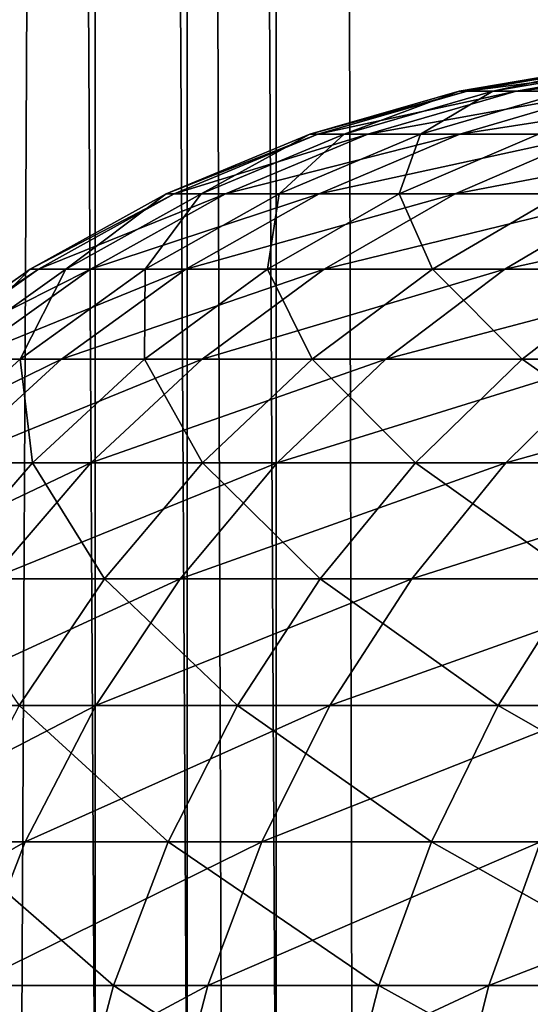
# Model space of a CAD drawing. Units: millimetres. Extents: x -26 to 26, y -130 to 154.
# Drawn here: x 5 to 6, y 6 to 7 of the extents above; entities that cross this region are included whole.
import ezdxf

# ---------------------------------------------------------------- set-up
doc = ezdxf.new("R2010")
doc.units = ezdxf.units.MM
doc.header["$LTSCALE"] = 52.148148
for name, color, linetype in [('152', 7, 'CONTINUOUS'), ('153', 7, 'CONTINUOUS'), ('205', 7, 'CONTINUOUS'), ('29', 7, 'CONTINUOUS'), ('3', 7, 'CONTINUOUS'), ('49', 7, 'CONTINUOUS')]:
    doc.layers.add(name, color=color, linetype=linetype)

msp = doc.modelspace()

# ---------------------------------------------------------------- linework, layer by layer
at = {"layer": '152', "color": 7, "linetype": 'CONTINUOUS', "true_color": 0xc8c8c8}
for points in [[(4.83637, 122, -21.97406), (6.01954, 122, -21.67983), (4.83682, -125, -21.97396), (4.83637, 122, -21.97406)], [(4.83682, -125, -21.97396), (6.01954, 122, -21.67983), (6.01941, -125, -21.67987), (4.83682, -125, -21.97396)]]:
    msp.add_3dface(points, dxfattribs=at)
at = {"layer": '153', "color": 7, "linetype": 'CONTINUOUS', "true_color": 0xc8c8c8}
for points in [[(5.52047, 80.16839, 21.81225), (6.01941, -125, 21.67987), (5.84712, 80.31626, 21.72697), (5.52047, 80.16839, 21.81225)], [(5.37271, 80.10464, 21.84912), (6.01941, -125, 21.67987), (5.52047, 80.16839, 21.81225), (5.37271, 80.10464, 21.84912)], [(4.86732, 79.90138, 21.96723), (6.01941, -125, 21.67987), (5.37271, 80.10464, 21.84912), (4.86732, 79.90138, 21.96723)], [(4.83682, -125, 21.97396), (6.01941, -125, 21.67987), (4.86732, 79.90138, 21.96723), (4.83682, -125, 21.97396)]]:
    msp.add_3dface(points, dxfattribs=at)
at = {"layer": '205', "color": 7, "linetype": 'CONTINUOUS', "true_color": 0xffe664}
for points in [[(6.35746, 85.75, -18.16989), (5.64667, 18.18045, -18.4032), (6.35789, -3.5, -18.16974), (6.35746, 85.75, -18.16989)], [(5.64667, 18.18045, -18.4032), (5.64667, 5.62756, -18.4032), (6.35789, -3.5, -18.16974), (5.64667, 18.18045, -18.4032)]]:
    msp.add_3dface(points, dxfattribs=at)
at = {"layer": '29', "color": 7, "linetype": 'CONTINUOUS', "true_color": 0xc8c8c8}
for points in [[(5.51539, 18.18045, -18.42495), (5.44941, 18.18045, -18.42263), (5.51612, 5.62756, -18.42493), (5.51539, 18.18045, -18.42495)], [(5.51612, 5.62756, -18.42493), (5.44941, 18.18045, -18.42263), (5.44941, 5.62756, -18.42263), (5.51612, 5.62756, -18.42493)], [(5.58175, 18.18045, -18.41846), (5.51539, 18.18045, -18.42495), (5.58254, 5.62756, -18.41833), (5.58175, 18.18045, -18.41846)], [(5.58254, 5.62756, -18.41833), (5.51539, 18.18045, -18.42495), (5.51612, 5.62756, -18.42493), (5.58254, 5.62756, -18.41833)], [(5.64667, 18.18045, -18.4032), (5.58175, 18.18045, -18.41846), (5.64667, 5.62756, -18.4032), (5.64667, 18.18045, -18.4032)], [(5.64667, 5.62756, -18.4032), (5.58175, 18.18045, -18.41846), (5.58254, 5.62756, -18.41833), (5.64667, 5.62756, -18.4032)]]:
    msp.add_3dface(points, dxfattribs=at)
at = {"layer": '3', "color": 7, "linetype": 'CONTINUOUS', "true_color": 0xffe664}
for points in [[(6.35746, 85.75, 18.16989), (5.32908, -3.5, 18.49766), (5.32903, 85.75, 18.49767), (6.35746, 85.75, 18.16989)], [(6.35789, -3.5, 18.16974), (5.32908, -3.5, 18.49766), (6.35746, 85.75, 18.16989), (6.35789, -3.5, 18.16974)]]:
    msp.add_3dface(points, dxfattribs=at)
at = {"layer": '49', "color": 7, "linetype": 'CONTINUOUS', "true_color": 0xc8c8c8}
for points in [[(5.78442, 6.4749, -8.27126), (5.77883, 6.4749, -7.87635), (5.89494, 6.49371, -8.26551), (5.78442, 6.4749, -8.27126)], [(5.77883, 6.4749, -7.87635), (5.80311, 6.4749, -7.48216), (5.88947, 6.49371, -7.87897), (5.77883, 6.4749, -7.87635)], [(5.89494, 6.49371, -8.26551), (5.77883, 6.4749, -7.87635), (5.88947, 6.49371, -7.87897), (5.89494, 6.49371, -8.26551)], [(5.81983, 6.4749, -8.66461), (5.78442, 6.4749, -8.27126), (5.9296, 6.49371, -8.65053), (5.81983, 6.4749, -8.66461)], [(5.9296, 6.49371, -8.65053), (5.78442, 6.4749, -8.27126), (5.89494, 6.49371, -8.26551), (5.9296, 6.49371, -8.65053)], [(5.80311, 6.4749, -7.48216), (5.8571, 6.4749, -7.09092), (5.91323, 6.49371, -7.49313), (5.80311, 6.4749, -7.48216)], [(5.88947, 6.49371, -7.87897), (5.80311, 6.4749, -7.48216), (5.91323, 6.49371, -7.49313), (5.88947, 6.49371, -7.87897)], [(5.88487, 6.4749, -9.05417), (5.81983, 6.4749, -8.66461), (5.99325, 6.49371, -9.03183), (5.88487, 6.4749, -9.05417)], [(5.99325, 6.49371, -9.03183), (5.81983, 6.4749, -8.66461), (5.9296, 6.49371, -8.65053), (5.99325, 6.49371, -9.03183)], [(5.6767, 6.44381, -8.27686), (5.671, 6.44381, -7.8738), (5.78442, 6.4749, -8.27126), (5.6767, 6.44381, -8.27686)], [(5.671, 6.44381, -7.8738), (5.69578, 6.44381, -7.47146), (5.77883, 6.4749, -7.87635), (5.671, 6.44381, -7.8738)], [(5.78442, 6.4749, -8.27126), (5.671, 6.44381, -7.8738), (5.77883, 6.4749, -7.87635), (5.78442, 6.4749, -8.27126)], [(5.71285, 6.44381, -8.67834), (5.6767, 6.44381, -8.27686), (5.81983, 6.4749, -8.66461), (5.71285, 6.44381, -8.67834)], [(5.81983, 6.4749, -8.66461), (5.6767, 6.44381, -8.27686), (5.78442, 6.4749, -8.27126), (5.81983, 6.4749, -8.66461)], [(5.69578, 6.44381, -7.47146), (5.75088, 6.44381, -7.07214), (5.80311, 6.4749, -7.48216), (5.69578, 6.44381, -7.47146)], [(5.77883, 6.4749, -7.87635), (5.69578, 6.44381, -7.47146), (5.80311, 6.4749, -7.48216), (5.77883, 6.4749, -7.87635)], [(5.77923, 6.44381, -9.07594), (5.71285, 6.44381, -8.67834), (5.88487, 6.4749, -9.05417), (5.77923, 6.44381, -9.07594)], [(5.88487, 6.4749, -9.05417), (5.71285, 6.44381, -8.67834), (5.81983, 6.4749, -8.66461), (5.88487, 6.4749, -9.05417)], [(5.75088, 6.44381, -7.07214), (5.83601, 6.44381, -6.67813), (5.8571, 6.4749, -7.09092), (5.75088, 6.44381, -7.07214)], [(5.80311, 6.4749, -7.48216), (5.75088, 6.44381, -7.07214), (5.8571, 6.4749, -7.09092), (5.80311, 6.4749, -7.48216)], [(5.87546, 6.44381, -9.46738), (5.77923, 6.44381, -9.07594), (5.97915, 6.4749, -9.43769), (5.87546, 6.44381, -9.46738)], [(5.97915, 6.4749, -9.43769), (5.77923, 6.44381, -9.07594), (5.88487, 6.4749, -9.05417), (5.97915, 6.4749, -9.43769)], [(5.57315, 6.40082, -8.28225), (5.56734, 6.40082, -7.87135), (5.6767, 6.44381, -8.27686), (5.57315, 6.40082, -8.28225)], [(5.56734, 6.40082, -7.87135), (5.59259, 6.40082, -7.46118), (5.671, 6.44381, -7.8738), (5.56734, 6.40082, -7.87135)], [(5.6767, 6.44381, -8.27686), (5.56734, 6.40082, -7.87135), (5.671, 6.44381, -7.8738), (5.6767, 6.44381, -8.27686)], [(5.60999, 6.40082, -8.69154), (5.57315, 6.40082, -8.28225), (5.71285, 6.44381, -8.67834), (5.60999, 6.40082, -8.69154)], [(5.71285, 6.44381, -8.67834), (5.57315, 6.40082, -8.28225), (5.6767, 6.44381, -8.27686), (5.71285, 6.44381, -8.67834)], [(5.59259, 6.40082, -7.46118), (5.64877, 6.40082, -7.05409), (5.69578, 6.44381, -7.47146), (5.59259, 6.40082, -7.46118)], [(5.671, 6.44381, -7.8738), (5.59259, 6.40082, -7.46118), (5.69578, 6.44381, -7.47146), (5.671, 6.44381, -7.8738)], [(5.67766, 6.40082, -9.09687), (5.60999, 6.40082, -8.69154), (5.77923, 6.44381, -9.07594), (5.67766, 6.40082, -9.09687)], [(5.77923, 6.44381, -9.07594), (5.60999, 6.40082, -8.69154), (5.71285, 6.44381, -8.67834), (5.77923, 6.44381, -9.07594)], [(5.64877, 6.40082, -7.05409), (5.73555, 6.40082, -6.65242), (5.75088, 6.44381, -7.07214), (5.64877, 6.40082, -7.05409)], [(5.69578, 6.44381, -7.47146), (5.64877, 6.40082, -7.05409), (5.75088, 6.44381, -7.07214), (5.69578, 6.44381, -7.47146)], [(5.77577, 6.40082, -9.49593), (5.67766, 6.40082, -9.09687), (5.87546, 6.44381, -9.46738), (5.77577, 6.40082, -9.49593)], [(5.87546, 6.44381, -9.46738), (5.67766, 6.40082, -9.09687), (5.77923, 6.44381, -9.07594), (5.87546, 6.44381, -9.46738)], [(5.73555, 6.40082, -6.65242), (5.85244, 6.40082, -6.25845), (5.83601, 6.44381, -6.67813), (5.73555, 6.40082, -6.65242)], [(5.75088, 6.44381, -7.07214), (5.73555, 6.40082, -6.65242), (5.83601, 6.44381, -6.67813), (5.75088, 6.44381, -7.07214)], [(5.90375, 6.40082, -9.88644), (5.77577, 6.40082, -9.49593), (6.001, 6.44381, -9.85044), (5.90375, 6.40082, -9.88644)], [(6.001, 6.44381, -9.85044), (5.77577, 6.40082, -9.49593), (5.87546, 6.44381, -9.46738), (6.001, 6.44381, -9.85044)], [(5.47506, 6.34649, -8.28735), (5.46914, 6.34649, -7.86902), (5.57315, 6.40082, -8.28225), (5.47506, 6.34649, -8.28735)], [(5.46914, 6.34649, -7.86902), (5.49485, 6.34649, -7.45144), (5.56734, 6.40082, -7.87135), (5.46914, 6.34649, -7.86902)], [(5.57315, 6.40082, -8.28225), (5.46914, 6.34649, -7.86902), (5.56734, 6.40082, -7.87135), (5.57315, 6.40082, -8.28225)], [(5.51257, 6.34649, -8.70404), (5.47506, 6.34649, -8.28735), (5.60999, 6.40082, -8.69154), (5.51257, 6.34649, -8.70404)], [(5.60999, 6.40082, -8.69154), (5.47506, 6.34649, -8.28735), (5.57315, 6.40082, -8.28225), (5.60999, 6.40082, -8.69154)], [(5.49485, 6.34649, -7.45144), (5.55205, 6.34649, -7.037), (5.59259, 6.40082, -7.46118), (5.49485, 6.34649, -7.45144)], [(5.56734, 6.40082, -7.87135), (5.49485, 6.34649, -7.45144), (5.59259, 6.40082, -7.46118), (5.56734, 6.40082, -7.87135)], [(5.58146, 6.34649, -9.1167), (5.51257, 6.34649, -8.70404), (5.67766, 6.40082, -9.09687), (5.58146, 6.34649, -9.1167)], [(5.67766, 6.40082, -9.09687), (5.51257, 6.34649, -8.70404), (5.60999, 6.40082, -8.69154), (5.67766, 6.40082, -9.09687)], [(5.55205, 6.34649, -7.037), (5.6404, 6.34649, -6.62806), (5.64877, 6.40082, -7.05409), (5.55205, 6.34649, -7.037)], [(5.59259, 6.40082, -7.46118), (5.55205, 6.34649, -7.037), (5.64877, 6.40082, -7.05409), (5.59259, 6.40082, -7.46118)], [(5.68134, 6.34649, -9.52297), (5.58146, 6.34649, -9.1167), (5.77577, 6.40082, -9.49593), (5.68134, 6.34649, -9.52297)], [(5.77577, 6.40082, -9.49593), (5.58146, 6.34649, -9.1167), (5.67766, 6.40082, -9.09687), (5.77577, 6.40082, -9.49593)], [(5.6404, 6.34649, -6.62806), (5.75939, 6.34649, -6.22697), (5.73555, 6.40082, -6.65242), (5.6404, 6.34649, -6.62806)], [(5.64877, 6.40082, -7.05409), (5.6404, 6.34649, -6.62806), (5.73555, 6.40082, -6.65242), (5.64877, 6.40082, -7.05409)], [(5.81163, 6.34649, -9.92053), (5.68134, 6.34649, -9.52297), (5.90375, 6.40082, -9.88644), (5.81163, 6.34649, -9.92053)], [(5.90375, 6.40082, -9.88644), (5.68134, 6.34649, -9.52297), (5.77577, 6.40082, -9.49593), (5.90375, 6.40082, -9.88644)], [(5.73555, 6.40082, -6.65242), (5.75939, 6.34649, -6.22697), (5.85244, 6.40082, -6.25845), (5.73555, 6.40082, -6.65242)], [(5.75939, 6.34649, -6.22697), (5.90836, 6.34649, -5.83602), (5.85244, 6.40082, -6.25845), (5.75939, 6.34649, -6.22697)], [(5.9716, 6.34649, -10.30712), (5.81163, 6.34649, -9.92053), (6.06088, 6.40082, -10.26615), (5.9716, 6.34649, -10.30712)], [(6.06088, 6.40082, -10.26615), (5.81163, 6.34649, -9.92053), (5.90375, 6.40082, -9.88644), (6.06088, 6.40082, -10.26615)], [(5.38366, 6.28148, -8.2921), (5.37765, 6.28148, -7.86685), (5.47506, 6.34649, -8.28735), (5.38366, 6.28148, -8.2921)], [(5.37765, 6.28148, -7.86685), (5.40379, 6.28148, -7.44237), (5.46914, 6.34649, -7.86902), (5.37765, 6.28148, -7.86685)], [(5.47506, 6.34649, -8.28735), (5.37765, 6.28148, -7.86685), (5.46914, 6.34649, -7.86902), (5.47506, 6.34649, -8.28735)], [(5.4218, 6.28148, -8.71568), (5.38366, 6.28148, -8.2921), (5.51257, 6.34649, -8.70404), (5.4218, 6.28148, -8.71568)], [(5.51257, 6.34649, -8.70404), (5.38366, 6.28148, -8.2921), (5.47506, 6.34649, -8.28735), (5.51257, 6.34649, -8.70404)], [(5.40379, 6.28148, -7.44237), (5.46193, 6.28148, -7.02107), (5.49485, 6.34649, -7.45144), (5.40379, 6.28148, -7.44237)], [(5.46914, 6.34649, -7.86902), (5.40379, 6.28148, -7.44237), (5.49485, 6.34649, -7.45144), (5.46914, 6.34649, -7.86902)], [(5.49183, 6.28148, -9.13517), (5.4218, 6.28148, -8.71568), (5.58146, 6.34649, -9.1167), (5.49183, 6.28148, -9.13517)], [(5.58146, 6.34649, -9.1167), (5.4218, 6.28148, -8.71568), (5.51257, 6.34649, -8.70404), (5.58146, 6.34649, -9.1167)], [(5.46193, 6.28148, -7.02107), (5.55174, 6.28148, -6.60537), (5.55205, 6.34649, -7.037), (5.46193, 6.28148, -7.02107)], [(5.49485, 6.34649, -7.45144), (5.46193, 6.28148, -7.02107), (5.55205, 6.34649, -7.037), (5.49485, 6.34649, -7.45144)], [(5.59336, 6.28148, -9.54816), (5.49183, 6.28148, -9.13517), (5.68134, 6.34649, -9.52297), (5.59336, 6.28148, -9.54816)], [(5.68134, 6.34649, -9.52297), (5.49183, 6.28148, -9.13517), (5.58146, 6.34649, -9.1167), (5.68134, 6.34649, -9.52297)], [(5.55174, 6.28148, -6.60537), (5.67271, 6.28148, -6.19764), (5.6404, 6.34649, -6.62806), (5.55174, 6.28148, -6.60537)], [(5.55205, 6.34649, -7.037), (5.55174, 6.28148, -6.60537), (5.6404, 6.34649, -6.62806), (5.55205, 6.34649, -7.037)], [(5.72581, 6.28148, -9.9523), (5.59336, 6.28148, -9.54816), (5.81163, 6.34649, -9.92053), (5.72581, 6.28148, -9.9523)], [(5.81163, 6.34649, -9.92053), (5.59336, 6.28148, -9.54816), (5.68134, 6.34649, -9.52297), (5.81163, 6.34649, -9.92053)], [(5.6404, 6.34649, -6.62806), (5.67271, 6.28148, -6.19764), (5.75939, 6.34649, -6.22697), (5.6404, 6.34649, -6.62806)], [(5.67271, 6.28148, -6.19764), (5.82414, 6.28148, -5.80022), (5.75939, 6.34649, -6.22697), (5.67271, 6.28148, -6.19764)], [(5.88842, 6.28148, -10.34528), (5.72581, 6.28148, -9.9523), (5.9716, 6.34649, -10.30712), (5.88842, 6.28148, -10.34528)], [(5.9716, 6.34649, -10.30712), (5.72581, 6.28148, -9.9523), (5.81163, 6.34649, -9.92053), (5.9716, 6.34649, -10.30712)], [(5.75939, 6.34649, -6.22697), (5.82414, 6.28148, -5.80022), (5.90836, 6.34649, -5.83602), (5.75939, 6.34649, -6.22697)], [(5.82414, 6.28148, -5.80022), (6.00517, 6.28148, -5.41538), (5.90836, 6.34649, -5.83602), (5.82414, 6.28148, -5.80022)], [(5.40989, 6.20663, -9.15205), (5.33882, 6.20663, -8.72633), (5.49183, 6.28148, -9.13517), (5.40989, 6.20663, -9.15205)], [(5.49183, 6.28148, -9.13517), (5.33882, 6.20663, -8.72633), (5.4218, 6.28148, -8.71568), (5.49183, 6.28148, -9.13517)], [(5.37955, 6.20663, -7.0065), (5.4707, 6.20663, -6.58462), (5.46193, 6.28148, -7.02107), (5.37955, 6.20663, -7.0065)], [(5.40379, 6.28148, -7.44237), (5.37955, 6.20663, -7.0065), (5.46193, 6.28148, -7.02107), (5.40379, 6.28148, -7.44237)], [(5.51294, 6.20663, -9.57119), (5.40989, 6.20663, -9.15205), (5.59336, 6.28148, -9.54816), (5.51294, 6.20663, -9.57119)], [(5.59336, 6.28148, -9.54816), (5.40989, 6.20663, -9.15205), (5.49183, 6.28148, -9.13517), (5.59336, 6.28148, -9.54816)], [(5.46193, 6.28148, -7.02107), (5.4707, 6.20663, -6.58462), (5.55174, 6.28148, -6.60537), (5.46193, 6.28148, -7.02107)], [(5.4707, 6.20663, -6.58462), (5.59346, 6.20663, -6.17083), (5.55174, 6.28148, -6.60537), (5.4707, 6.20663, -6.58462)], [(5.64736, 6.20663, -9.98134), (5.51294, 6.20663, -9.57119), (5.72581, 6.28148, -9.9523), (5.64736, 6.20663, -9.98134)], [(5.72581, 6.28148, -9.9523), (5.51294, 6.20663, -9.57119), (5.59336, 6.28148, -9.54816), (5.72581, 6.28148, -9.9523)], [(5.55174, 6.28148, -6.60537), (5.59346, 6.20663, -6.17083), (5.67271, 6.28148, -6.19764), (5.55174, 6.28148, -6.60537)], [(5.59346, 6.20663, -6.17083), (5.74715, 6.20663, -5.7675), (5.67271, 6.28148, -6.19764), (5.59346, 6.20663, -6.17083)], [(5.81239, 6.20663, -10.38016), (5.64736, 6.20663, -9.98134), (5.88842, 6.28148, -10.34528), (5.81239, 6.20663, -10.38016)], [(5.88842, 6.28148, -10.34528), (5.64736, 6.20663, -9.98134), (5.72581, 6.28148, -9.9523), (5.88842, 6.28148, -10.34528)], [(5.67271, 6.28148, -6.19764), (5.74715, 6.20663, -5.7675), (5.82414, 6.28148, -5.80022), (5.67271, 6.28148, -6.19764)], [(5.74715, 6.20663, -5.7675), (5.93087, 6.20663, -5.37694), (5.82414, 6.28148, -5.80022), (5.74715, 6.20663, -5.7675)], [(6.00709, 6.20663, -10.76538), (5.81239, 6.20663, -10.38016), (6.08026, 6.28148, -10.72484), (6.00709, 6.20663, -10.76538)], [(6.08026, 6.28148, -10.72484), (5.81239, 6.20663, -10.38016), (5.88842, 6.28148, -10.34528), (6.08026, 6.28148, -10.72484)], [(5.82414, 6.28148, -5.80022), (5.93087, 6.20663, -5.37694), (6.00517, 6.28148, -5.41538), (5.82414, 6.28148, -5.80022)], [(5.44109, 6.12288, -9.59176), (5.3367, 6.12288, -9.16714), (5.51294, 6.20663, -9.57119), (5.44109, 6.12288, -9.59176)], [(5.51294, 6.20663, -9.57119), (5.3367, 6.12288, -9.16714), (5.40989, 6.20663, -9.15205), (5.51294, 6.20663, -9.57119)], [(5.37955, 6.20663, -7.0065), (5.39829, 6.12288, -6.56609), (5.4707, 6.20663, -6.58462), (5.37955, 6.20663, -7.0065)], [(5.39829, 6.12288, -6.56609), (5.52267, 6.12288, -6.14688), (5.4707, 6.20663, -6.58462), (5.39829, 6.12288, -6.56609)], [(5.57727, 6.12288, -10.00729), (5.44109, 6.12288, -9.59176), (5.64736, 6.20663, -9.98134), (5.57727, 6.12288, -10.00729)], [(5.64736, 6.20663, -9.98134), (5.44109, 6.12288, -9.59176), (5.51294, 6.20663, -9.57119), (5.64736, 6.20663, -9.98134)], [(5.4707, 6.20663, -6.58462), (5.52267, 6.12288, -6.14688), (5.59346, 6.20663, -6.17083), (5.4707, 6.20663, -6.58462)], [(5.52267, 6.12288, -6.14688), (5.67836, 6.12288, -5.73827), (5.59346, 6.20663, -6.17083), (5.52267, 6.12288, -6.14688)], [(5.74446, 6.12288, -10.41133), (5.57727, 6.12288, -10.00729), (5.81239, 6.20663, -10.38016), (5.74446, 6.12288, -10.41133)], [(5.81239, 6.20663, -10.38016), (5.57727, 6.12288, -10.00729), (5.64736, 6.20663, -9.98134), (5.81239, 6.20663, -10.38016)], [(5.59346, 6.20663, -6.17083), (5.67836, 6.12288, -5.73827), (5.74715, 6.20663, -5.7675), (5.59346, 6.20663, -6.17083)], [(5.67836, 6.12288, -5.73827), (5.8645, 6.12288, -5.34259), (5.74715, 6.20663, -5.7675), (5.67836, 6.12288, -5.73827)], [(5.94171, 6.12288, -10.80159), (5.74446, 6.12288, -10.41133), (6.00709, 6.20663, -10.76538), (5.94171, 6.12288, -10.80159)], [(6.00709, 6.20663, -10.76538), (5.74446, 6.12288, -10.41133), (5.81239, 6.20663, -10.38016), (6.00709, 6.20663, -10.76538)], [(5.74715, 6.20663, -5.7675), (5.8645, 6.12288, -5.34259), (5.93087, 6.20663, -5.37694), (5.74715, 6.20663, -5.7675)], [(5.51642, 6.03127, -10.02981), (5.37871, 6.03127, -9.60962), (5.57727, 6.12288, -10.00729), (5.51642, 6.03127, -10.02981)], [(5.57727, 6.12288, -10.00729), (5.37871, 6.03127, -9.60962), (5.44109, 6.12288, -9.59176), (5.57727, 6.12288, -10.00729)], [(5.39829, 6.12288, -6.56609), (5.46121, 6.03127, -6.12609), (5.52267, 6.12288, -6.14688), (5.39829, 6.12288, -6.56609)], [(5.46121, 6.03127, -6.12609), (5.61865, 6.03127, -5.71289), (5.52267, 6.12288, -6.14688), (5.46121, 6.03127, -6.12609)], [(5.68549, 6.03127, -10.43839), (5.51642, 6.03127, -10.02981), (5.74446, 6.12288, -10.41133), (5.68549, 6.03127, -10.43839)], [(5.74446, 6.12288, -10.41133), (5.51642, 6.03127, -10.02981), (5.57727, 6.12288, -10.00729), (5.74446, 6.12288, -10.41133)], [(5.52267, 6.12288, -6.14688), (5.61865, 6.03127, -5.71289), (5.67836, 6.12288, -5.73827), (5.52267, 6.12288, -6.14688)], [(5.61865, 6.03127, -5.71289), (5.80687, 6.03127, -5.31277), (5.67836, 6.12288, -5.73827), (5.61865, 6.03127, -5.71289)], [(5.67836, 6.12288, -5.73827), (5.80687, 6.03127, -5.31277), (5.8645, 6.12288, -5.34259), (5.67836, 6.12288, -5.73827)], [(5.88495, 6.03127, -10.83302), (5.68549, 6.03127, -10.43839), (5.94171, 6.12288, -10.80159), (5.88495, 6.03127, -10.83302)], [(5.94171, 6.12288, -10.80159), (5.68549, 6.03127, -10.43839), (5.74446, 6.12288, -10.41133), (5.94171, 6.12288, -10.80159)], [(5.80687, 6.03127, -5.31277), (6.02479, 6.03127, -4.92802), (5.8645, 6.12288, -5.34259), (5.80687, 6.03127, -5.31277)], [(5.46559, 5.93297, -10.04863), (5.3266, 5.93297, -9.62455), (5.51642, 6.03127, -10.02981), (5.46559, 5.93297, -10.04863)], [(5.51642, 6.03127, -10.02981), (5.3266, 5.93297, -9.62455), (5.37871, 6.03127, -9.60962), (5.51642, 6.03127, -10.02981)], [(5.40986, 5.93297, -6.10871), (5.56877, 5.93297, -5.69169), (5.46121, 6.03127, -6.12609), (5.40986, 5.93297, -6.10871)], [(5.46121, 6.03127, -6.12609), (5.56877, 5.93297, -5.69169), (5.61865, 6.03127, -5.71289), (5.46121, 6.03127, -6.12609)], [(5.63622, 5.93297, -10.46099), (5.46559, 5.93297, -10.04863), (5.68549, 6.03127, -10.43839), (5.63622, 5.93297, -10.46099)], [(5.68549, 6.03127, -10.43839), (5.46559, 5.93297, -10.04863), (5.51642, 6.03127, -10.02981), (5.68549, 6.03127, -10.43839)], [(5.56877, 5.93297, -5.69169), (5.75873, 5.93297, -5.28786), (5.61865, 6.03127, -5.71289), (5.56877, 5.93297, -5.69169)], [(5.61865, 6.03127, -5.71289), (5.75873, 5.93297, -5.28786), (5.80687, 6.03127, -5.31277), (5.61865, 6.03127, -5.71289)], [(5.83753, 5.93297, -10.85928), (5.63622, 5.93297, -10.46099), (5.88495, 6.03127, -10.83302), (5.83753, 5.93297, -10.85928)], [(5.88495, 6.03127, -10.83302), (5.63622, 5.93297, -10.46099), (5.68549, 6.03127, -10.43839), (5.88495, 6.03127, -10.83302)], [(5.75873, 5.93297, -5.28786), (5.97867, 5.93297, -4.89955), (5.80687, 6.03127, -5.31277), (5.75873, 5.93297, -5.28786)], [(5.80687, 6.03127, -5.31277), (5.97867, 5.93297, -4.89955), (6.02479, 6.03127, -4.92802), (5.80687, 6.03127, -5.31277)], [(5.42541, 5.82922, -10.0635), (5.28541, 5.82922, -9.63634), (5.46559, 5.93297, -10.04863), (5.42541, 5.82922, -10.0635)], [(5.46559, 5.93297, -10.04863), (5.28541, 5.82922, -9.63634), (5.3266, 5.93297, -9.62455), (5.46559, 5.93297, -10.04863)], [(5.36928, 5.82922, -6.09498), (5.52933, 5.82922, -5.67493), (5.40986, 5.93297, -6.10871), (5.36928, 5.82922, -6.09498)], [(5.40986, 5.93297, -6.10871), (5.52933, 5.82922, -5.67493), (5.56877, 5.93297, -5.69169), (5.40986, 5.93297, -6.10871)], [(5.59728, 5.82922, -10.47886), (5.42541, 5.82922, -10.0635), (5.63622, 5.93297, -10.46099), (5.59728, 5.82922, -10.47886)], [(5.63622, 5.93297, -10.46099), (5.42541, 5.82922, -10.0635), (5.46559, 5.93297, -10.04863), (5.63622, 5.93297, -10.46099)], [(5.52933, 5.82922, -5.67493), (5.72068, 5.82922, -5.26817), (5.56877, 5.93297, -5.69169), (5.52933, 5.82922, -5.67493)], [(5.56877, 5.93297, -5.69169), (5.72068, 5.82922, -5.26817), (5.75873, 5.93297, -5.28786), (5.56877, 5.93297, -5.69169)], [(5.80005, 5.82922, -10.88004), (5.59728, 5.82922, -10.47886), (5.83753, 5.93297, -10.85928), (5.80005, 5.82922, -10.88004)], [(5.83753, 5.93297, -10.85928), (5.59728, 5.82922, -10.47886), (5.63622, 5.93297, -10.46099), (5.83753, 5.93297, -10.85928)], [(5.72068, 5.82922, -5.26817), (5.94221, 5.82922, -4.87703), (5.75873, 5.93297, -5.28786), (5.72068, 5.82922, -5.26817)], [(5.75873, 5.93297, -5.28786), (5.94221, 5.82922, -4.87703), (5.97867, 5.93297, -4.89955), (5.75873, 5.93297, -5.28786)], [(6.03256, 5.82922, -11.26476), (5.80005, 5.82922, -10.88004), (6.06836, 5.93297, -11.24123), (6.03256, 5.82922, -11.26476)], [(6.06836, 5.93297, -11.24123), (5.80005, 5.82922, -10.88004), (5.83753, 5.93297, -10.85928), (6.06836, 5.93297, -11.24123)], [(5.33996, 5.72132, -6.08506), (5.50085, 5.72132, -5.66282), (5.36928, 5.82922, -6.09498), (5.33996, 5.72132, -6.08506)], [(5.36928, 5.82922, -6.09498), (5.50085, 5.72132, -5.66282), (5.52933, 5.82922, -5.67493), (5.36928, 5.82922, -6.09498)], [(5.56915, 5.72132, -10.49177), (5.39638, 5.72132, -10.07424), (5.59728, 5.82922, -10.47886), (5.56915, 5.72132, -10.49177)], [(5.59728, 5.82922, -10.47886), (5.39638, 5.72132, -10.07424), (5.42541, 5.82922, -10.0635), (5.59728, 5.82922, -10.47886)], [(5.50085, 5.72132, -5.66282), (5.69319, 5.72132, -5.25395), (5.52933, 5.82922, -5.67493), (5.50085, 5.72132, -5.66282)], [(5.52933, 5.82922, -5.67493), (5.69319, 5.72132, -5.25395), (5.72068, 5.82922, -5.26817), (5.52933, 5.82922, -5.67493)], [(5.77298, 5.72132, -10.89504), (5.56915, 5.72132, -10.49177), (5.80005, 5.82922, -10.88004), (5.77298, 5.72132, -10.89504)], [(5.80005, 5.82922, -10.88004), (5.56915, 5.72132, -10.49177), (5.59728, 5.82922, -10.47886), (5.80005, 5.82922, -10.88004)], [(5.69319, 5.72132, -5.25395), (5.91588, 5.72132, -4.86078), (5.72068, 5.82922, -5.26817), (5.69319, 5.72132, -5.25395)], [(5.72068, 5.82922, -5.26817), (5.91588, 5.72132, -4.86078), (5.94221, 5.82922, -4.87703), (5.72068, 5.82922, -5.26817)], [(6.00669, 5.72132, -11.28176), (5.77298, 5.72132, -10.89504), (6.03256, 5.82922, -11.26476), (6.00669, 5.72132, -11.28176)], [(6.03256, 5.82922, -11.26476), (5.77298, 5.72132, -10.89504), (5.80005, 5.82922, -10.88004), (6.03256, 5.82922, -11.26476)]]:
    msp.add_3dface(points, dxfattribs=at)

doc.saveas('drawing.dxf')
